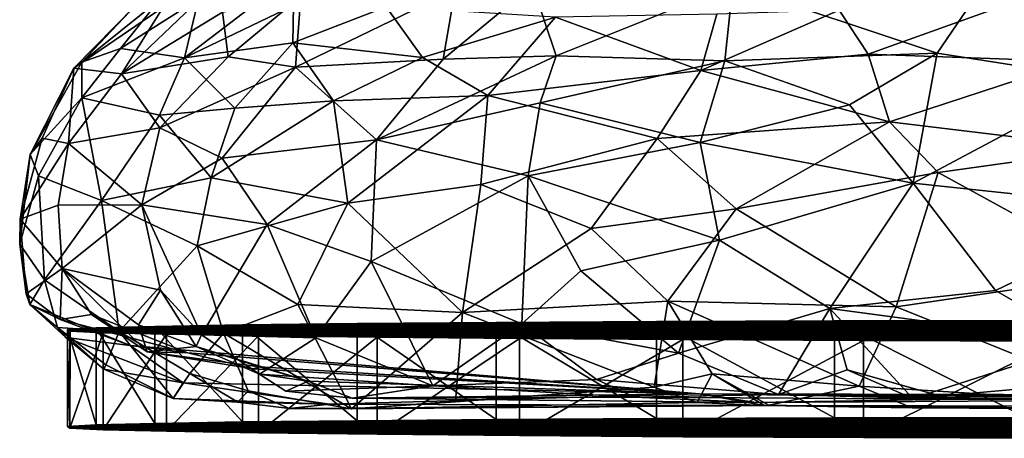
# Model space of a CAD drawing. Extents: x -21.7 to -12.3, y -0.5 to 35.1.
# Drawn here: x -20.1 to -18.1, y -0.5 to 0.3 of the extents above; entities that cross this region are included whole.
import ezdxf

# ---------------------------------------------------------------- set-up
doc = ezdxf.new("R2010")
doc.units = 0
doc.header["$MEASUREMENT"] = 0
doc.layers.add('1', color=7, linetype='Continuous')

msp = doc.modelspace()

# ---------------------------------------------------------------- linework, layer by layer
at = {"layer": '1'}
for points in [[(-18.2106, 0.2406, 0.2441), (-18.6254, 0.3795, 0.6527), (-18.1104, 0.3881, 0.3708)], [(-18.1104, 0.3881, 0.3708), (-17.865, 0.1864, 0.0839), (-18.2106, 0.2406, 0.2441)], [(-18.1104, 0.3881, 0.3708), (-17.6405, 0.361, 0.2149), (-17.865, 0.1864, 0.0839)], [(-19.504, 0.3566, 1.6811), (-19.1903, 0.3702, 1.1807), (-19.5147, 0.2124, 1.3729)], [(-19.1903, 0.3702, 1.1807), (-19.2143, 0.2287, 0.9721), (-19.5147, 0.2124, 1.3729)], [(-19.2143, 0.2287, 0.9721), (-19.1903, 0.3702, 1.1807), (-19.0329, 0.379, 1.0101)], [(-18.9849, 0.2353, 0.747), (-19.2143, 0.2287, 0.9721), (-19.0329, 0.379, 1.0101)], [(-18.9849, 0.2353, 0.747), (-19.0329, 0.379, 1.0101), (-18.6254, 0.3795, 0.6527)], [(-18.6254, 0.3795, 0.6527), (-18.6419, 0.2249, 0.4703), (-18.9849, 0.2353, 0.747)], [(-18.6254, 0.3795, 0.6527), (-18.2106, 0.2406, 0.2441), (-18.6419, 0.2249, 0.4703)], [(-19.8701, 0.2502, 3.4455), (-19.7906, 0.3506, 3.2862), (-19.9485, 0.2222, 3.1098)], [(-19.9485, 0.2222, 3.1098), (-19.7906, 0.3506, 3.2862), (-19.8395, 0.3373, 2.9021)], [(-19.7114, 0.3511, 3.6031), (-19.7906, 0.3506, 3.2862), (-19.8701, 0.2502, 3.4455)], [(-19.8701, 0.2502, 3.4455), (-19.7404, 0.231, 3.9193), (-19.7114, 0.3511, 3.6031)], [(-19.868, 0.1985, 2.1206), (-19.7103, 0.3494, 2.1662), (-19.6626, 0.324, 1.9242)], [(-19.868, 0.1985, 2.1206), (-19.7832, 0.3343, 2.3852), (-19.7103, 0.3494, 2.1662)], [(-19.5946, 0.3419, 3.9347), (-19.7114, 0.3511, 3.6031), (-19.7404, 0.231, 3.9193)], [(-19.5946, 0.3419, 3.9347), (-19.7404, 0.231, 3.9193), (-19.5185, 0.3374, 4.087)], [(-19.504, 0.3566, 1.6811), (-19.6516, 0.2334, 1.6688), (-19.6626, 0.324, 1.9242)], [(-19.504, 0.3566, 1.6811), (-19.5147, 0.2124, 1.3729), (-19.6516, 0.2334, 1.6688)], [(-18.3504, 0.2385, 5.3566), (-18.0575, 0.3436, 5.3198), (-18.4095, 0.3279, 5.1986)], [(-17.9324, 0.2238, 5.5239), (-18.0575, 0.3436, 5.3198), (-18.3504, 0.2385, 5.3566)], [(-19.965, 0.2098, 2.6952), (-19.8395, 0.3373, 2.9021), (-19.7832, 0.3343, 2.3852)], [(-19.8395, 0.3373, 2.9021), (-19.965, 0.2098, 2.6952), (-19.9485, 0.2222, 3.1098)], [(-19.868, 0.1985, 2.1206), (-19.965, 0.2098, 2.6952), (-19.7832, 0.3343, 2.3852)], [(-19.6626, 0.324, 1.9242), (-19.6516, 0.2334, 1.6688), (-19.868, 0.1985, 2.1206)], [(-19.5202, 0.2613, 4.2835), (-19.5185, 0.3374, 4.087), (-19.7404, 0.231, 3.9193)], [(-19.5202, 0.2613, 4.2835), (-19.3304, 0.335, 4.4027), (-19.5185, 0.3374, 4.087)], [(-19.5202, 0.2613, 4.2835), (-19.2567, 0.232, 4.6872), (-19.3304, 0.335, 4.4027)], [(-19.3304, 0.335, 4.4027), (-19.2567, 0.232, 4.6872), (-18.9864, 0.3135, 4.8248)], [(-18.4095, 0.3279, 5.1986), (-18.6906, 0.2051, 5.2078), (-18.3504, 0.2385, 5.3566)], [(-18.6582, 0.3201, 5.0636), (-18.6906, 0.2051, 5.2078), (-18.4095, 0.3279, 5.1986)], [(-19.2567, 0.232, 4.6872), (-19.1236, 0.1543, 4.9141), (-18.9864, 0.3135, 4.8248)], [(-19.1236, 0.1543, 4.9141), (-18.6906, 0.2051, 5.2078), (-18.9864, 0.3135, 4.8248)], [(-18.6906, 0.2051, 5.2078), (-18.6582, 0.3201, 5.0636), (-18.9864, 0.3135, 4.8248)], [(-19.7404, 0.231, 3.9193), (-19.6378, 0.1292, 4.3072), (-19.5202, 0.2613, 4.2835)], [(-19.4376, 0.1438, 4.585), (-19.5202, 0.2613, 4.2835), (-19.6378, 0.1292, 4.3072)], [(-19.5202, 0.2613, 4.2835), (-19.4376, 0.1438, 4.585), (-19.2567, 0.232, 4.6872)], [(-19.9485, 0.2222, 3.1098), (-19.9491, 0.1498, 3.4879), (-19.8701, 0.2502, 3.4455)], [(-19.8701, 0.2502, 3.4455), (-19.9491, 0.1498, 3.4879), (-19.7404, 0.231, 3.9193)], [(-18.2106, 0.2406, 0.2441), (-18.3885, 0.1357, 0.2678), (-18.6419, 0.2249, 0.4703)], [(-18.2106, 0.2406, 0.2441), (-18.2594, -0.0237, 0.1505), (-18.3885, 0.1357, 0.2678)], [(-18.2106, 0.2406, 0.2441), (-17.865, 0.1864, 0.0839), (-18.2594, -0.0237, 0.1505)], [(-19.9485, 0.2222, 3.1098), (-20.0538, 0.0345, 3.0442), (-19.9491, 0.1498, 3.4879)], [(-19.965, 0.2098, 2.6952), (-20.0538, 0.0345, 3.0442), (-19.9485, 0.2222, 3.1098)], [(-19.7909, 0.1147, 4.0197), (-19.7404, 0.231, 3.9193), (-19.9491, 0.1498, 3.4879)], [(-19.6516, 0.2334, 1.6688), (-19.7906, 0.0891, 1.7454), (-19.868, 0.1985, 2.1206)], [(-19.7909, 0.1147, 4.0197), (-19.6378, 0.1292, 4.3072), (-19.7404, 0.231, 3.9193)], [(-19.7906, 0.0891, 1.7454), (-19.6516, 0.2334, 1.6688), (-19.5147, 0.2124, 1.3729)], [(-19.2143, 0.2287, 0.9721), (-19.3496, 0.0646, 0.9927), (-19.5147, 0.2124, 1.3729)], [(-19.2567, 0.232, 4.6872), (-19.4376, 0.1438, 4.585), (-19.1236, 0.1543, 4.9141)], [(-18.9849, 0.2353, 0.747), (-19.0172, 0.1397, 0.6963), (-19.3496, 0.0646, 0.9927)], [(-18.9849, 0.2353, 0.747), (-19.3496, 0.0646, 0.9927), (-19.2143, 0.2287, 0.9721)], [(-19.0172, 0.1397, 0.6963), (-18.9849, 0.2353, 0.747), (-18.6419, 0.2249, 0.4703)], [(-19.0172, 0.1397, 0.6963), (-18.6419, 0.2249, 0.4703), (-18.6922, 0.0589, 0.4073)], [(-18.6419, 0.2249, 0.4703), (-18.3885, 0.1357, 0.2678), (-18.6922, 0.0589, 0.4073)], [(-18.3073, 0.101, 5.487), (-18.3504, 0.2385, 5.3566), (-18.6906, 0.2051, 5.2078)], [(-17.9324, 0.2238, 5.5239), (-18.3504, 0.2385, 5.3566), (-18.3073, 0.101, 5.487)], [(-17.9324, 0.2238, 5.5239), (-18.3073, 0.101, 5.487), (-17.8587, 0.0469, 5.6545)], [(-19.965, 0.2098, 2.6952), (-20.0297, 0.0681, 2.622), (-20.0538, 0.0345, 3.0442)], [(-19.9761, 0.0571, 2.2324), (-20.0297, 0.0681, 2.622), (-19.965, 0.2098, 2.6952)], [(-19.965, 0.2098, 2.6952), (-19.868, 0.1985, 2.1206), (-19.9761, 0.0571, 2.2324)], [(-19.6633, 0.0275, 1.4528), (-19.7906, 0.0891, 1.7454), (-19.5147, 0.2124, 1.3729)], [(-19.6633, 0.0275, 1.4528), (-19.5147, 0.2124, 1.3729), (-19.3496, 0.0646, 0.9927)], [(-18.7796, 0.067, 5.2487), (-18.6906, 0.2051, 5.2078), (-19.1236, 0.1543, 4.9141)], [(-18.6906, 0.2051, 5.2078), (-18.7796, 0.067, 5.2487), (-18.3073, 0.101, 5.487)], [(-19.7906, 0.0891, 1.7454), (-19.9761, 0.0571, 2.2324), (-19.868, 0.1985, 2.1206)], [(-18.2594, -0.0237, 0.1505), (-17.865, 0.1864, 0.0839), (-17.7502, -0.0776, -0.0135)], [(-20.0372, -0.0084, 3.341), (-19.9491, 0.1498, 3.4879), (-20.0538, 0.0345, 3.0442)], [(-19.909, -0.0587, 3.8888), (-19.9491, 0.1498, 3.4879), (-20.0372, -0.0084, 3.341)], [(-19.909, -0.0587, 3.8888), (-19.7909, 0.1147, 4.0197), (-19.9491, 0.1498, 3.4879)], [(-19.6862, -0.0128, 4.3528), (-19.4083, -0.0638, 4.7409), (-19.4376, 0.1438, 4.585)], [(-19.6862, -0.0128, 4.3528), (-19.4376, 0.1438, 4.585), (-19.6378, 0.1292, 4.3072)], [(-19.1236, 0.1543, 4.9141), (-19.4376, 0.1438, 4.585), (-19.4083, -0.0638, 4.7409)], [(-19.1236, 0.1543, 4.9141), (-19.4083, -0.0638, 4.7409), (-19.1376, -0.0265, 5.0001)], [(-19.1236, 0.1543, 4.9141), (-19.1376, -0.0265, 5.0001), (-18.7796, 0.067, 5.2487)], [(-19.6862, -0.0128, 4.3528), (-19.6378, 0.1292, 4.3072), (-19.7909, 0.1147, 4.0197)], [(-19.3496, 0.0646, 0.9927), (-19.0172, 0.1397, 0.6963), (-19.0419, -0.0088, 0.6571)], [(-18.6922, 0.0589, 0.4073), (-19.0419, -0.0088, 0.6571), (-19.0172, 0.1397, 0.6963)], [(-18.6922, 0.0589, 0.4073), (-18.3885, 0.1357, 0.2678), (-18.2594, -0.0237, 0.1505)], [(-19.7909, 0.1147, 4.0197), (-19.909, -0.0587, 3.8888), (-19.6862, -0.0128, 4.3528)], [(-18.3073, 0.101, 5.487), (-18.7796, 0.067, 5.2487), (-18.6188, -0.0755, 5.3875)], [(-18.3073, 0.101, 5.487), (-18.6188, -0.0755, 5.3875), (-18.2085, -0.002, 5.5623)], [(-18.2085, -0.002, 5.5623), (-17.8587, 0.0469, 5.6545), (-18.3073, 0.101, 5.487)], [(-19.9761, 0.0571, 2.2324), (-19.7906, 0.0891, 1.7454), (-19.8266, -0.0676, 1.7414)], [(-19.8266, -0.0676, 1.7414), (-19.7906, 0.0891, 1.7454), (-19.6633, 0.0275, 1.4528)], [(-19.9761, 0.0571, 2.2324), (-20.0742, -0.0965, 2.6832), (-20.0297, 0.0681, 2.622)], [(-20.0538, 0.0345, 3.0442), (-20.0297, 0.0681, 2.622), (-20.0742, -0.0965, 2.6832)], [(-19.6633, 0.0275, 1.4528), (-19.3496, 0.0646, 0.9927), (-19.5718, -0.1072, 1.27)], [(-19.3496, 0.0646, 0.9927), (-19.3608, -0.1825, 0.9748), (-19.5718, -0.1072, 1.27)], [(-19.0419, -0.0088, 0.6571), (-19.3608, -0.1825, 0.9748), (-19.3496, 0.0646, 0.9927)], [(-19.1376, -0.0265, 5.0001), (-18.9136, -0.1157, 5.1945), (-18.7796, 0.067, 5.2487)], [(-18.7796, 0.067, 5.2487), (-18.9136, -0.1157, 5.1945), (-18.6188, -0.0755, 5.3875)], [(-19.9968, -0.0679, 2.206), (-20.0742, -0.0965, 2.6832), (-19.9761, 0.0571, 2.2324)], [(-19.8266, -0.0676, 1.7414), (-19.9968, -0.0679, 2.206), (-19.9761, 0.0571, 2.2324)], [(-18.653, -0.1391, 0.348), (-19.0419, -0.0088, 0.6571), (-18.6922, 0.0589, 0.4073)], [(-18.653, -0.1391, 0.348), (-18.6922, 0.0589, 0.4073), (-18.2594, -0.0237, 0.1505)], [(-17.8587, 0.0469, 5.6545), (-18.2085, -0.002, 5.5623), (-17.8339, -0.207, 5.6884)], [(-20.0751, -0.1473, 3.0907), (-20.0372, -0.0084, 3.341), (-20.0538, 0.0345, 3.0442)], [(-20.0538, 0.0345, 3.0442), (-20.0742, -0.0965, 2.6832), (-20.0751, -0.1473, 3.0907)], [(-19.5718, -0.1072, 1.27), (-19.8266, -0.0676, 1.7414), (-19.6633, 0.0275, 1.4528)], [(-20.0751, -0.1473, 3.0907), (-20.0247, -0.2199, 3.4671), (-20.0372, -0.0084, 3.341)], [(-19.909, -0.0587, 3.8888), (-20.0372, -0.0084, 3.341), (-20.0247, -0.2199, 3.4671)], [(-19.7146, -0.1505, 4.3337), (-19.6862, -0.0128, 4.3528), (-19.909, -0.0587, 3.8888)], [(-19.7146, -0.1505, 4.3337), (-19.4083, -0.0638, 4.7409), (-19.6862, -0.0128, 4.3528)], [(-19.3608, -0.1825, 0.9748), (-19.0419, -0.0088, 0.6571), (-19.0544, -0.3093, 0.6766)], [(-19.0419, -0.0088, 0.6571), (-18.9346, -0.2015, 0.5612), (-19.0544, -0.3093, 0.6766)], [(-18.9346, -0.2015, 0.5612), (-19.0419, -0.0088, 0.6571), (-18.653, -0.1391, 0.348)], [(-18.2936, -0.2748, 5.5426), (-18.2085, -0.002, 5.5623), (-18.6188, -0.0755, 5.3875)], [(-18.2085, -0.002, 5.5623), (-18.2936, -0.2748, 5.5426), (-17.8339, -0.207, 5.6884)], [(-19.4083, -0.0638, 4.7409), (-19.1754, -0.2861, 4.985), (-19.1376, -0.0265, 5.0001)], [(-19.1754, -0.2861, 4.985), (-18.9136, -0.1157, 5.1945), (-19.1376, -0.0265, 5.0001)], [(-18.653, -0.1391, 0.348), (-18.2594, -0.0237, 0.1505), (-18.4284, -0.2782, 0.2397)], [(-18.2594, -0.0237, 0.1505), (-18.092, -0.2415, 0.0972), (-18.4284, -0.2782, 0.2397)], [(-18.2594, -0.0237, 0.1505), (-17.7502, -0.0776, -0.0135), (-18.092, -0.2415, 0.0972)], [(-19.8727, -0.3246, 3.9749), (-19.909, -0.0587, 3.8888), (-20.0247, -0.2199, 3.4671)], [(-19.8727, -0.3246, 3.9749), (-19.7146, -0.1505, 4.3337), (-19.909, -0.0587, 3.8888)], [(-19.9968, -0.0679, 2.206), (-19.9886, -0.197, 2.1788), (-20.0742, -0.0965, 2.6832)], [(-19.9968, -0.0679, 2.206), (-19.8266, -0.0676, 1.7414), (-19.9886, -0.197, 2.1788)], [(-19.7887, -0.2405, 1.6915), (-19.9886, -0.197, 2.1788), (-19.8266, -0.0676, 1.7414)], [(-19.7055, -0.3314, 1.5413), (-19.7887, -0.2405, 1.6915), (-19.8266, -0.0676, 1.7414)], [(-19.7055, -0.3314, 1.5413), (-19.8266, -0.0676, 1.7414), (-19.5718, -0.1072, 1.27)], [(-19.5099, -0.27, 4.6193), (-19.4083, -0.0638, 4.7409), (-19.7146, -0.1505, 4.3337)], [(-19.5099, -0.27, 4.6193), (-19.1754, -0.2861, 4.985), (-19.4083, -0.0638, 4.7409)], [(-18.9136, -0.1157, 5.1945), (-18.758, -0.2631, 5.3055), (-18.6188, -0.0755, 5.3875)], [(-18.6188, -0.0755, 5.3875), (-18.758, -0.2631, 5.3055), (-18.2936, -0.2748, 5.5426)], [(-18.092, -0.2415, 0.0972), (-17.7502, -0.0776, -0.0135), (-17.9072, -0.3475, 0.0542)], [(-20.0618, -0.248, 2.6523), (-20.0751, -0.1473, 3.0907), (-20.0742, -0.0965, 2.6832)], [(-20.0618, -0.248, 2.6523), (-20.0742, -0.0965, 2.6832), (-19.9886, -0.197, 2.1788)], [(-19.4735, -0.3374, 1.1587), (-19.7055, -0.3314, 1.5413), (-19.5718, -0.1072, 1.27)], [(-19.4735, -0.3374, 1.1587), (-19.5718, -0.1072, 1.27), (-19.3608, -0.1825, 0.9748)], [(-18.9136, -0.1157, 5.1945), (-19.1754, -0.2861, 4.985), (-18.758, -0.2631, 5.3055)], [(-18.653, -0.1391, 0.348), (-18.736, -0.3685, 0.4483), (-18.9346, -0.2015, 0.5612)], [(-18.653, -0.1391, 0.348), (-18.4284, -0.2782, 0.2397), (-18.736, -0.3685, 0.4483)], [(-20.0547, -0.2698, 3.0144), (-20.0247, -0.2199, 3.4671), (-20.0751, -0.1473, 3.0907)], [(-20.0547, -0.2698, 3.0144), (-20.0751, -0.1473, 3.0907), (-20.0618, -0.248, 2.6523)], [(-19.6611, -0.3281, 4.3876), (-19.7146, -0.1505, 4.3337), (-19.8727, -0.3246, 3.9749)], [(-19.7146, -0.1505, 4.3337), (-19.6611, -0.3281, 4.3876), (-19.5099, -0.27, 4.6193)], [(-20.0618, -0.248, 2.6523), (-19.9886, -0.197, 2.1788), (-19.9929, -0.3004, 2.4545)], [(-19.9929, -0.3004, 2.4545), (-19.9886, -0.197, 2.1788), (-19.9289, -0.2899, 2.1767)], [(-19.9886, -0.197, 2.1788), (-19.8335, -0.3115, 1.8584), (-19.8158, -0.3662, 1.9794)], [(-19.8158, -0.3662, 1.9794), (-19.9289, -0.2899, 2.1767), (-19.9886, -0.197, 2.1788)], [(-19.7887, -0.2405, 1.6915), (-19.8335, -0.3115, 1.8584), (-19.9886, -0.197, 2.1788)], [(-19.4735, -0.3374, 1.1587), (-19.3608, -0.1825, 0.9748), (-19.2353, -0.435, 0.9239)], [(-19.2353, -0.435, 0.9239), (-19.3608, -0.1825, 0.9748), (-19.0544, -0.3093, 0.6766)], [(-20.0247, -0.2199, 3.4671), (-20.0547, -0.2698, 3.0144), (-19.9981, -0.3167, 3.4843)], [(-19.8727, -0.3246, 3.9749), (-20.0247, -0.2199, 3.4671), (-19.9981, -0.3167, 3.4843)], [(-18.9346, -0.2015, 0.5612), (-18.736, -0.3685, 0.4483), (-19.0544, -0.3093, 0.6766)], [(-17.8339, -0.207, 5.6884), (-18.2936, -0.2748, 5.5426), (-17.8032, -0.4716, 5.6421)], [(-20.0547, -0.2698, 3.0144), (-20.0618, -0.248, 2.6523), (-19.9929, -0.3004, 2.4545)], [(-19.7166, -0.3553, 1.7103), (-19.8335, -0.3115, 1.8584), (-19.7887, -0.2405, 1.6915)], [(-19.7166, -0.3553, 1.7103), (-19.7887, -0.2405, 1.6915), (-19.7055, -0.3314, 1.5413)], [(-17.9072, -0.3475, 0.0542), (-18.4284, -0.2782, 0.2397), (-18.092, -0.2415, 0.0972)], [(-20.0547, -0.2698, 3.0144), (-19.9929, -0.3004, 2.4545), (-19.8504, -0.3532, 2.8298)], [(-19.9981, -0.3167, 3.4843), (-20.0547, -0.2698, 3.0144), (-19.9816, -0.337, 3.19)], [(-19.8504, -0.3532, 2.8298), (-19.9816, -0.337, 3.19), (-20.0547, -0.2698, 3.0144)], [(-19.5099, -0.27, 4.6193), (-19.6611, -0.3281, 4.3876), (-19.4007, -0.4816, 4.6649)], [(-19.1754, -0.2861, 4.985), (-19.5099, -0.27, 4.6193), (-19.4007, -0.4816, 4.6649)], [(-18.7853, -0.4375, 5.2376), (-18.758, -0.2631, 5.3055), (-19.1754, -0.2861, 4.985)], [(-18.7853, -0.4375, 5.2376), (-18.6677, -0.4107, 5.3173), (-18.758, -0.2631, 5.3055)], [(-18.3686, -0.4356, 5.471), (-18.758, -0.2631, 5.3055), (-18.6677, -0.4107, 5.3173)], [(-18.2936, -0.2748, 5.5426), (-18.758, -0.2631, 5.3055), (-18.3686, -0.4356, 5.471)], [(-18.4284, -0.2782, 0.2397), (-18.5328, -0.4528, 0.3667), (-18.736, -0.3685, 0.4483)], [(-18.5328, -0.4528, 0.3667), (-18.4284, -0.2782, 0.2397), (-18.3933, -0.4027, 0.2954)], [(-18.3933, -0.4027, 0.2954), (-18.4284, -0.2782, 0.2397), (-18.2597, -0.4606, 0.2352)], [(-18.2597, -0.4606, 0.2352), (-18.4284, -0.2782, 0.2397), (-17.9072, -0.3475, 0.0542)], [(-17.8032, -0.4716, 5.6421), (-18.2936, -0.2748, 5.5426), (-18.3686, -0.4356, 5.471)], [(-19.9289, -0.2899, 2.1767), (-19.7335, -0.3682, 2.2646), (-19.9929, -0.3004, 2.4545)], [(-19.8158, -0.3662, 1.9794), (-19.7335, -0.3682, 2.2646), (-19.9289, -0.2899, 2.1767)], [(-19.1754, -0.2861, 4.985), (-19.4007, -0.4816, 4.6649), (-19.1891, -0.4678, 4.8902)], [(-19.1754, -0.2861, 4.985), (-19.1891, -0.4678, 4.8902), (-18.7853, -0.4375, 5.2376)], [(-19.9816, -0.337, 3.19), (-19.904, -0.401, 3.6381), (-19.9981, -0.3167, 3.4843)], [(-19.904, -0.401, 3.6381), (-19.8997, -0.3928, 3.796), (-19.9981, -0.3167, 3.4843)], [(-19.8997, -0.3928, 3.796), (-19.8727, -0.3246, 3.9749), (-19.9981, -0.3167, 3.4843)], [(-19.8504, -0.3532, 2.8298), (-19.9929, -0.3004, 2.4545), (-19.7335, -0.3682, 2.2646)], [(-19.9199, -0.5144, 2.2451), (-19.9198, -0.3174, 2.2467), (-19.9777, -0.3206, 2.6634)], [(-14.4314, -0.3206, 2.1831), (-19.9777, -0.3206, 2.6634), (-19.9198, -0.3174, 2.2467)], [(-19.9198, -0.3174, 2.2467), (-19.9199, -0.5144, 2.2451), (-19.8006, -0.5113, 1.8417)], [(-19.8006, -0.5113, 1.8417), (-19.8005, -0.3143, 1.8433), (-19.9198, -0.3174, 2.2467)], [(-19.9198, -0.3174, 2.2467), (-19.8005, -0.3143, 1.8433), (-14.5601, -0.3174, 1.7825)], [(-19.9198, -0.3174, 2.2467), (-14.5601, -0.3174, 1.7825), (-14.4314, -0.3206, 2.1831)], [(-19.7166, -0.3553, 1.7103), (-19.8158, -0.3662, 1.9794), (-19.8335, -0.3115, 1.8584)], [(-19.8006, -0.5113, 1.8417), (-19.6225, -0.5085, 1.4606), (-19.8005, -0.3143, 1.8433)], [(-19.6225, -0.5085, 1.4606), (-19.6223, -0.3114, 1.4621), (-19.8005, -0.3143, 1.8433)], [(-14.747, -0.3143, 1.4056), (-19.8005, -0.3143, 1.8433), (-19.6223, -0.3114, 1.4621)], [(-19.8005, -0.3143, 1.8433), (-14.747, -0.3143, 1.4056), (-14.5601, -0.3174, 1.7825)], [(-19.6223, -0.3114, 1.4621), (-19.6225, -0.5085, 1.4606), (-19.3895, -0.5059, 1.1102)], [(-19.3895, -0.5059, 1.1102), (-19.3894, -0.3088, 1.1118), (-19.6223, -0.3114, 1.4621)], [(-19.6223, -0.3114, 1.4621), (-19.3894, -0.3088, 1.1118), (-14.988, -0.3114, 1.0608)], [(-19.6223, -0.3114, 1.4621), (-14.988, -0.3114, 1.0608), (-14.747, -0.3143, 1.4056)], [(-19.3895, -0.5059, 1.1102), (-19.1069, -0.5036, 0.7985), (-19.3894, -0.3088, 1.1118)], [(-19.1069, -0.5036, 0.7985), (-19.1068, -0.3065, 0.8001), (-19.3894, -0.3088, 1.1118)], [(-15.2777, -0.3088, 0.7557), (-19.3894, -0.3088, 1.1118), (-19.1068, -0.3065, 0.8001)], [(-19.3894, -0.3088, 1.1118), (-15.2777, -0.3088, 0.7557), (-14.988, -0.3114, 1.0608)], [(-19.2353, -0.435, 0.9239), (-19.0544, -0.3093, 0.6766), (-18.9029, -0.4223, 0.6066)], [(-19.1068, -0.3065, 0.8001), (-19.1069, -0.5036, 0.7985), (-18.7811, -0.5017, 0.5324)], [(-18.7811, -0.5017, 0.5324), (-18.7809, -0.3047, 0.534), (-19.1068, -0.3065, 0.8001)], [(-19.1068, -0.3065, 0.8001), (-18.7809, -0.3047, 0.534), (-15.6097, -0.3065, 0.4972)], [(-19.1068, -0.3065, 0.8001), (-15.6097, -0.3065, 0.4972), (-15.2777, -0.3088, 0.7557)], [(-18.736, -0.3685, 0.4483), (-18.9029, -0.4223, 0.6066), (-19.0544, -0.3093, 0.6766)], [(-18.7811, -0.5017, 0.5324), (-18.4192, -0.5003, 0.3179), (-18.7809, -0.3047, 0.534)], [(-18.4192, -0.5003, 0.3179), (-18.419, -0.3032, 0.3194), (-18.7809, -0.3047, 0.534)], [(-15.9765, -0.3047, 0.2911), (-18.7809, -0.3047, 0.534), (-18.419, -0.3032, 0.3194)], [(-18.7809, -0.3047, 0.534), (-15.9765, -0.3047, 0.2911), (-15.6097, -0.3065, 0.4972)], [(-18.419, -0.3032, 0.3194), (-18.4192, -0.5003, 0.3179), (-18.0293, -0.4993, 0.1596)], [(-18.0293, -0.4993, 0.1596), (-18.0292, -0.3022, 0.1612), (-18.419, -0.3032, 0.3194)], [(-18.419, -0.3032, 0.3194), (-18.0292, -0.3022, 0.1612), (-16.3699, -0.3032, 0.1419)], [(-18.419, -0.3032, 0.3194), (-16.3699, -0.3032, 0.1419), (-15.9765, -0.3047, 0.2911)], [(-19.7431, -0.4291, 3.5071), (-19.904, -0.401, 3.6381), (-19.9816, -0.337, 3.19)], [(-19.8504, -0.3532, 2.8298), (-19.7431, -0.4291, 3.5071), (-19.9816, -0.337, 3.19)], [(-19.9778, -0.5177, 2.6618), (-19.9199, -0.5144, 2.2451), (-19.9777, -0.3206, 2.6634)], [(-19.9778, -0.5177, 2.6618), (-19.9777, -0.3206, 2.6634), (-19.9728, -0.3239, 3.0841)], [(-19.9728, -0.3239, 3.0841), (-19.973, -0.521, 3.0825), (-19.9778, -0.5177, 2.6618)], [(-19.9777, -0.3206, 2.6634), (-14.4314, -0.3206, 2.1831), (-14.3639, -0.3239, 2.5983)], [(-19.9728, -0.3239, 3.0841), (-19.9777, -0.3206, 2.6634), (-14.3639, -0.3239, 2.5983)], [(-19.973, -0.521, 3.0825), (-19.9728, -0.3239, 3.0841), (-19.9053, -0.3272, 3.4993)], [(-19.9054, -0.5243, 3.4978), (-19.973, -0.521, 3.0825), (-19.9053, -0.3272, 3.4993)], [(-19.9728, -0.3239, 3.0841), (-14.3639, -0.3239, 2.5983), (-14.359, -0.3272, 3.019)], [(-14.359, -0.3272, 3.019), (-19.9053, -0.3272, 3.4993), (-19.9728, -0.3239, 3.0841)], [(-19.9054, -0.5243, 3.4978), (-19.9053, -0.3272, 3.4993), (-19.7766, -0.3305, 3.8999)], [(-19.7766, -0.3305, 3.8999), (-19.7768, -0.5275, 3.8983), (-19.9054, -0.5243, 3.4978)], [(-14.4169, -0.3305, 3.4357), (-19.7766, -0.3305, 3.8999), (-19.9053, -0.3272, 3.4993)], [(-14.359, -0.3272, 3.019), (-14.4169, -0.3305, 3.4357), (-19.9053, -0.3272, 3.4993)], [(-19.7631, -0.4606, 4.071), (-19.8727, -0.3246, 3.9749), (-19.8997, -0.3928, 3.796)], [(-19.6611, -0.3281, 4.3876), (-19.8727, -0.3246, 3.9749), (-19.7295, -0.4098, 4.1949)], [(-19.8727, -0.3246, 3.9749), (-19.7631, -0.4606, 4.071), (-19.7295, -0.4098, 4.1949)], [(-19.7768, -0.5275, 3.8983), (-19.7766, -0.3305, 3.8999), (-19.5897, -0.3336, 4.2768)], [(-19.5898, -0.5306, 4.2753), (-19.7768, -0.5275, 3.8983), (-19.5897, -0.3336, 4.2768)], [(-19.7766, -0.3305, 3.8999), (-14.4169, -0.3305, 3.4357), (-14.5362, -0.3336, 3.8391)], [(-14.5362, -0.3336, 3.8391), (-19.5897, -0.3336, 4.2768), (-19.7766, -0.3305, 3.8999)], [(-19.6105, -0.445, 4.3826), (-19.6611, -0.3281, 4.3876), (-19.7295, -0.4098, 4.1949)], [(-19.7055, -0.3314, 1.5413), (-19.5879, -0.4116, 1.3998), (-19.7166, -0.3553, 1.7103)], [(-19.5879, -0.4116, 1.3998), (-19.7055, -0.3314, 1.5413), (-19.4735, -0.3374, 1.1587)], [(-19.4007, -0.4816, 4.6649), (-19.6611, -0.3281, 4.3876), (-19.6105, -0.445, 4.3826)], [(-19.5898, -0.5306, 4.2753), (-19.5897, -0.3336, 4.2768), (-19.3487, -0.3364, 4.6216)], [(-19.3487, -0.3364, 4.6216), (-19.3488, -0.5335, 4.6201), (-19.5898, -0.5306, 4.2753)], [(-14.7144, -0.3364, 4.2203), (-19.3487, -0.3364, 4.6216), (-19.5897, -0.3336, 4.2768)], [(-14.5362, -0.3336, 3.8391), (-14.7144, -0.3364, 4.2203), (-19.5897, -0.3336, 4.2768)], [(-19.4735, -0.3374, 1.1587), (-19.2353, -0.435, 0.9239), (-19.5879, -0.4116, 1.3998)], [(-19.3488, -0.5335, 4.6201), (-19.3487, -0.3364, 4.6216), (-19.059, -0.339, 4.9267)], [(-19.0591, -0.5361, 4.9252), (-19.3488, -0.5335, 4.6201), (-19.059, -0.339, 4.9267)], [(-19.3487, -0.3364, 4.6216), (-14.7144, -0.3364, 4.2203), (-14.9473, -0.339, 4.5706)], [(-14.9473, -0.339, 4.5706), (-19.059, -0.339, 4.9267), (-19.3487, -0.3364, 4.6216)], [(-19.0591, -0.5361, 4.9252), (-19.059, -0.339, 4.9267), (-18.727, -0.3413, 5.1852)], [(-15.2299, -0.3413, 4.8823), (-18.727, -0.3413, 5.1852), (-19.059, -0.339, 4.9267)], [(-14.9473, -0.339, 4.5706), (-15.2299, -0.3413, 4.8823), (-19.059, -0.339, 4.9267)], [(-19.7335, -0.3682, 2.2646), (-18.6932, -0.4513, 2.636), (-19.8504, -0.3532, 2.8298)], [(-19.8504, -0.3532, 2.8298), (-18.6932, -0.4513, 2.636), (-19.7431, -0.4291, 3.5071)], [(-19.7166, -0.3553, 1.7103), (-19.5878, -0.3964, 1.9226), (-19.8158, -0.3662, 1.9794)], [(-19.7166, -0.3553, 1.7103), (-19.4891, -0.4257, 1.7548), (-19.5878, -0.3964, 1.9226)], [(-19.5879, -0.4116, 1.3998), (-19.4891, -0.4257, 1.7548), (-19.7166, -0.3553, 1.7103)], [(-18.727, -0.3413, 5.1852), (-18.7272, -0.5384, 5.1836), (-19.0591, -0.5361, 4.9252)], [(-18.7272, -0.5384, 5.1836), (-18.727, -0.3413, 5.1852), (-18.3602, -0.3432, 5.3913)], [(-18.3604, -0.5402, 5.3898), (-18.7272, -0.5384, 5.1836), (-18.3602, -0.3432, 5.3913)], [(-18.727, -0.3413, 5.1852), (-15.2299, -0.3413, 4.8823), (-15.5558, -0.3432, 5.1484)], [(-15.5558, -0.3432, 5.1484), (-18.3602, -0.3432, 5.3913), (-18.727, -0.3413, 5.1852)], [(-18.3604, -0.5402, 5.3898), (-18.3602, -0.3432, 5.3913), (-17.9669, -0.3446, 5.5405)], [(-17.9669, -0.3446, 5.5405), (-17.967, -0.5417, 5.5389), (-18.3604, -0.5402, 5.3898)], [(-15.9177, -0.3446, 5.363), (-17.9669, -0.3446, 5.5405), (-18.3602, -0.3432, 5.3913)], [(-15.5558, -0.3432, 5.1484), (-15.9177, -0.3446, 5.363), (-18.3602, -0.3432, 5.3913)], [(-17.8893, -0.4276, 0.1102), (-18.2597, -0.4606, 0.2352), (-17.9072, -0.3475, 0.0542)], [(-19.5878, -0.3964, 1.9226), (-19.6007, -0.4005, 2.0786), (-19.8158, -0.3662, 1.9794)], [(-19.7335, -0.3682, 2.2646), (-19.8158, -0.3662, 1.9794), (-19.6007, -0.4005, 2.0786)], [(-18.6932, -0.4513, 2.636), (-19.7335, -0.3682, 2.2646), (-19.6007, -0.4005, 2.0786)], [(-18.5328, -0.4528, 0.3667), (-18.9029, -0.4223, 0.6066), (-18.736, -0.3685, 0.4483)], [(-19.7631, -0.4606, 4.071), (-19.8997, -0.3928, 3.796), (-19.904, -0.401, 3.6381)], [(-19.5878, -0.3964, 1.9226), (-18.6932, -0.4513, 2.636), (-19.6007, -0.4005, 2.0786)], [(-19.4891, -0.4257, 1.7548), (-18.6932, -0.4513, 2.636), (-19.5878, -0.3964, 1.9226)], [(-19.7631, -0.4606, 4.071), (-19.904, -0.401, 3.6381), (-19.7431, -0.4291, 3.5071)], [(-19.7295, -0.4098, 4.1949), (-19.7631, -0.4606, 4.071), (-19.6317, -0.4684, 4.155)], [(-19.7295, -0.4098, 4.1949), (-19.6317, -0.4684, 4.155), (-19.6105, -0.445, 4.3826)], [(-19.4891, -0.4257, 1.7548), (-19.5879, -0.4116, 1.3998), (-19.5345, -0.4461, 1.4148)], [(-19.5879, -0.4116, 1.3998), (-19.2353, -0.435, 0.9239), (-19.5345, -0.4461, 1.4148)], [(-18.7853, -0.4375, 5.2376), (-18.6983, -0.4689, 5.2057), (-18.6677, -0.4107, 5.3173)], [(-18.6677, -0.4107, 5.3173), (-18.6983, -0.4689, 5.2057), (-18.5616, -0.4753, 4.9616)], [(-18.5522, -0.4746, 5.3217), (-18.3686, -0.4356, 5.471), (-18.6677, -0.4107, 5.3173)], [(-18.5616, -0.4753, 4.9616), (-18.5522, -0.4746, 5.3217), (-18.6677, -0.4107, 5.3173)], [(-18.3933, -0.4027, 0.2954), (-18.1815, -0.462, 0.397), (-18.5328, -0.4528, 0.3667)], [(-18.2597, -0.4606, 0.2352), (-18.1815, -0.462, 0.397), (-18.3933, -0.4027, 0.2954)], [(-19.7631, -0.4606, 4.071), (-19.7431, -0.4291, 3.5071), (-19.4456, -0.4724, 4.0024)], [(-19.7431, -0.4291, 3.5071), (-18.6932, -0.4513, 2.636), (-19.4456, -0.4724, 4.0024)], [(-19.4891, -0.4257, 1.7548), (-19.5345, -0.4461, 1.4148), (-19.3991, -0.4603, 1.4318)], [(-19.5345, -0.4461, 1.4148), (-19.2353, -0.435, 0.9239), (-19.3991, -0.4603, 1.4318)], [(-19.3991, -0.4603, 1.4318), (-18.6932, -0.4513, 2.636), (-19.4891, -0.4257, 1.7548)], [(-18.7853, -0.4375, 5.2376), (-19.4007, -0.4816, 4.6649), (-18.6983, -0.4689, 5.2057)], [(-18.7853, -0.4375, 5.2376), (-19.1891, -0.4678, 4.8902), (-19.4007, -0.4816, 4.6649)], [(-18.8252, -0.458, 0.654), (-19.3991, -0.4603, 1.4318), (-19.2353, -0.435, 0.9239)], [(-18.8252, -0.458, 0.654), (-19.2353, -0.435, 0.9239), (-18.9029, -0.4223, 0.6066)], [(-18.5328, -0.4528, 0.3667), (-18.8252, -0.458, 0.654), (-18.9029, -0.4223, 0.6066)], [(-18.3686, -0.4356, 5.471), (-18.5522, -0.4746, 5.3217), (-18.2611, -0.4797, 5.4734)], [(-18.3686, -0.4356, 5.471), (-18.2611, -0.4797, 5.4734), (-17.8032, -0.4716, 5.6421)], [(-17.7072, -0.4628, 0.2044), (-18.2597, -0.4606, 0.2352), (-17.8893, -0.4276, 0.1102)], [(-19.6317, -0.4684, 4.155), (-19.5267, -0.4814, 4.4611), (-19.6105, -0.445, 4.3826)], [(-19.5267, -0.4814, 4.4611), (-19.4007, -0.4816, 4.6649), (-19.6105, -0.445, 4.3826)], [(-18.5616, -0.4753, 4.9616), (-19.4456, -0.4724, 4.0024), (-18.6932, -0.4513, 2.636)], [(-18.578, -0.469, 0.87), (-18.6932, -0.4513, 2.636), (-19.3991, -0.4603, 1.4318)], [(-18.8252, -0.458, 0.654), (-18.578, -0.469, 0.87), (-19.3991, -0.4603, 1.4318)], [(-18.8252, -0.458, 0.654), (-18.5328, -0.4528, 0.3667), (-18.1815, -0.462, 0.397)], [(-18.8252, -0.458, 0.654), (-18.1815, -0.462, 0.397), (-18.578, -0.469, 0.87)], [(-16.5313, -0.4563, 0.8934), (-18.6932, -0.4513, 2.636), (-18.578, -0.469, 0.87)], [(-15.4696, -0.4703, 4.0204), (-16.0919, -0.4751, 4.9616), (-18.6932, -0.4513, 2.636)], [(-15.4696, -0.4703, 4.0204), (-18.6932, -0.4513, 2.636), (-16.5313, -0.4563, 0.8934)], [(-18.5616, -0.4753, 4.9616), (-18.6932, -0.4513, 2.636), (-16.8623, -0.4786, 5.2697)], [(-16.8623, -0.4786, 5.2697), (-18.6932, -0.4513, 2.636), (-16.0919, -0.4751, 4.9616)], [(-18.578, -0.469, 0.87), (-18.1815, -0.462, 0.397), (-16.5313, -0.4563, 0.8934)], [(-17.7072, -0.4628, 0.2044), (-16.5313, -0.4563, 0.8934), (-18.1815, -0.462, 0.397)], [(-19.7631, -0.4606, 4.071), (-19.4456, -0.4724, 4.0024), (-19.6317, -0.4684, 4.155)], [(-19.6317, -0.4684, 4.155), (-19.4456, -0.4724, 4.0024), (-19.5267, -0.4814, 4.4611)], [(-18.5616, -0.4753, 4.9616), (-19.5267, -0.4814, 4.4611), (-19.4456, -0.4724, 4.0024)], [(-18.5616, -0.4753, 4.9616), (-19.4007, -0.4816, 4.6649), (-19.5267, -0.4814, 4.4611)], [(-18.6983, -0.4689, 5.2057), (-19.4007, -0.4816, 4.6649), (-18.5616, -0.4753, 4.9616)], [(-18.5616, -0.4753, 4.9616), (-18.2611, -0.4797, 5.4734), (-18.5522, -0.4746, 5.3217)], [(-18.5616, -0.4753, 4.9616), (-17.5646, -0.4839, 5.5891), (-18.2611, -0.4797, 5.4734)], [(-18.5616, -0.4753, 4.9616), (-16.8623, -0.4786, 5.2697), (-17.5646, -0.4839, 5.5891)], [(-18.2611, -0.4797, 5.4734), (-17.5646, -0.4839, 5.5891), (-17.8032, -0.4716, 5.6421)], [(-17.7072, -0.4628, 0.2044), (-18.1815, -0.462, 0.397), (-18.2597, -0.4606, 0.2352)], [(-16.37, -0.5003, 0.1404), (-18.4192, -0.5003, 0.3179), (-18.7811, -0.5017, 0.5324)], [(-15.9766, -0.5017, 0.2895), (-16.37, -0.5003, 0.1404), (-18.7811, -0.5017, 0.5324)], [(-18.4192, -0.5003, 0.3179), (-16.37, -0.5003, 0.1404), (-16.7812, -0.4993, 0.0515)], [(-16.7812, -0.4993, 0.0515), (-18.0293, -0.4993, 0.1596), (-18.4192, -0.5003, 0.3179)], [(-14.5602, -0.5144, 1.7809), (-19.9199, -0.5144, 2.2451), (-19.9778, -0.5177, 2.6618)], [(-14.4316, -0.5177, 2.1815), (-14.5602, -0.5144, 1.7809), (-19.9778, -0.5177, 2.6618)], [(-14.4316, -0.5177, 2.1815), (-19.9778, -0.5177, 2.6618), (-19.973, -0.521, 3.0825)], [(-19.973, -0.521, 3.0825), (-14.364, -0.521, 2.5968), (-14.4316, -0.5177, 2.1815)], [(-19.9199, -0.5144, 2.2451), (-14.5602, -0.5144, 1.7809), (-14.7471, -0.5113, 1.404)], [(-14.7471, -0.5113, 1.404), (-19.8006, -0.5113, 1.8417), (-19.9199, -0.5144, 2.2451)], [(-14.9882, -0.5085, 1.0592), (-19.6225, -0.5085, 1.4606), (-19.8006, -0.5113, 1.8417)], [(-14.7471, -0.5113, 1.404), (-14.9882, -0.5085, 1.0592), (-19.8006, -0.5113, 1.8417)], [(-19.6225, -0.5085, 1.4606), (-14.9882, -0.5085, 1.0592), (-15.2779, -0.5059, 0.7541)], [(-15.2779, -0.5059, 0.7541), (-19.3895, -0.5059, 1.1102), (-19.6225, -0.5085, 1.4606)], [(-15.6098, -0.5036, 0.4957), (-19.1069, -0.5036, 0.7985), (-19.3895, -0.5059, 1.1102)], [(-15.2779, -0.5059, 0.7541), (-15.6098, -0.5036, 0.4957), (-19.3895, -0.5059, 1.1102)], [(-19.1069, -0.5036, 0.7985), (-15.6098, -0.5036, 0.4957), (-15.9766, -0.5017, 0.2895)], [(-15.9766, -0.5017, 0.2895), (-18.7811, -0.5017, 0.5324), (-19.1069, -0.5036, 0.7985)], [(-19.973, -0.521, 3.0825), (-19.9054, -0.5243, 3.4978), (-14.364, -0.521, 2.5968)], [(-19.9054, -0.5243, 3.4978), (-14.3592, -0.5243, 3.0174), (-14.364, -0.521, 2.5968)], [(-14.3592, -0.5243, 3.0174), (-19.9054, -0.5243, 3.4978), (-19.7768, -0.5275, 3.8983)], [(-19.7768, -0.5275, 3.8983), (-14.417, -0.5275, 3.4342), (-14.3592, -0.5243, 3.0174)], [(-19.7768, -0.5275, 3.8983), (-19.5898, -0.5306, 4.2753), (-14.417, -0.5275, 3.4342)], [(-19.5898, -0.5306, 4.2753), (-14.5364, -0.5306, 3.8376), (-14.417, -0.5275, 3.4342)], [(-14.5364, -0.5306, 3.8376), (-19.5898, -0.5306, 4.2753), (-19.3488, -0.5335, 4.6201)], [(-19.3488, -0.5335, 4.6201), (-14.7145, -0.5335, 4.2187), (-14.5364, -0.5306, 3.8376)], [(-19.3488, -0.5335, 4.6201), (-19.0591, -0.5361, 4.9252), (-14.7145, -0.5335, 4.2187)], [(-19.0591, -0.5361, 4.9252), (-14.9475, -0.5361, 4.5691), (-14.7145, -0.5335, 4.2187)], [(-14.9475, -0.5361, 4.5691), (-19.0591, -0.5361, 4.9252), (-18.7272, -0.5384, 5.1836)], [(-18.7272, -0.5384, 5.1836), (-15.23, -0.5384, 4.8808), (-14.9475, -0.5361, 4.5691)], [(-18.7272, -0.5384, 5.1836), (-18.3604, -0.5402, 5.3898), (-15.23, -0.5384, 4.8808)], [(-18.3604, -0.5402, 5.3898), (-15.5559, -0.5402, 5.1469), (-15.23, -0.5384, 4.8808)], [(-15.5559, -0.5402, 5.1469), (-18.3604, -0.5402, 5.3898), (-17.967, -0.5417, 5.5389)]]:
    msp.add_3dface(points, dxfattribs=at)

doc.saveas('drawing.dxf')
